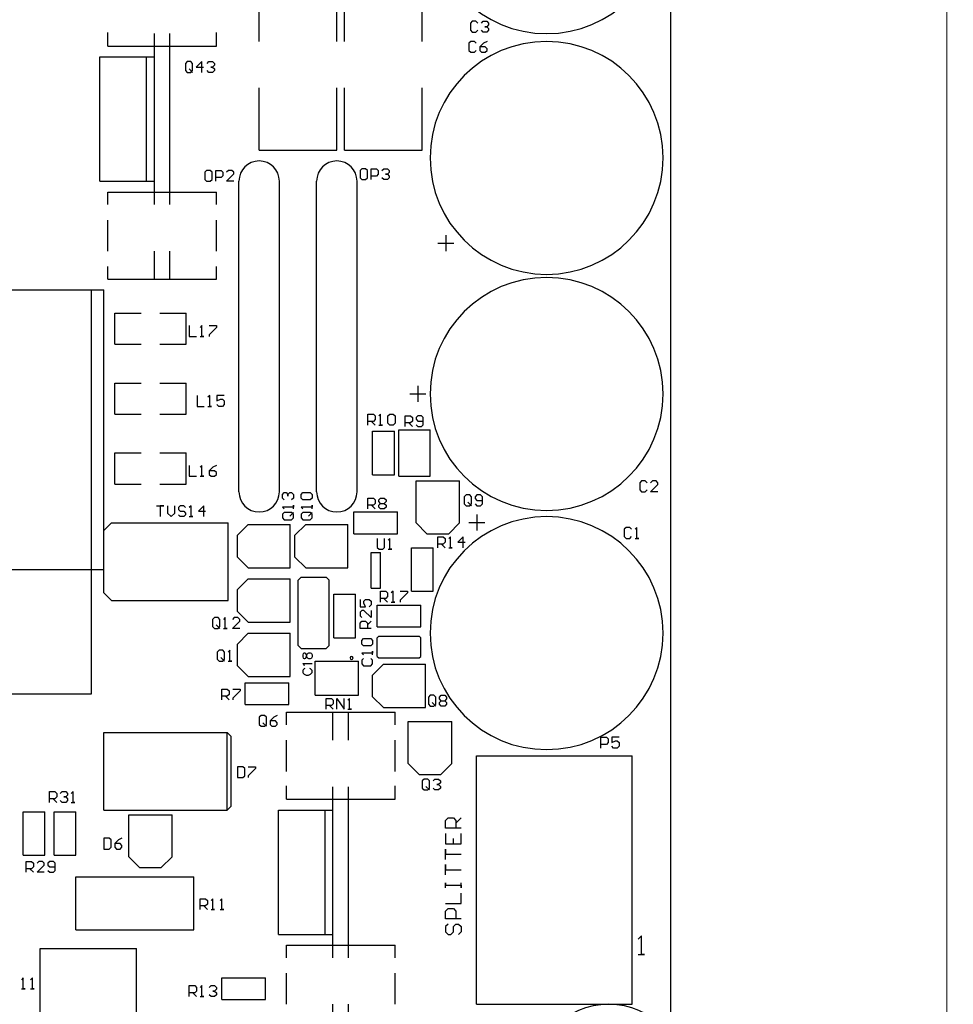
# Model space of a CAD drawing. Extents: x 8.8 to 86.2, y 16.9 to 67.6.
# Drawn here: x 38.5 to 41.6, y 44.6 to 47.8 of the extents above; entities that cross this region are included whole.
import ezdxf

# ---------------------------------------------------------------- set-up
doc = ezdxf.new("R2010")
doc.units = 0
doc.header["$MEASUREMENT"] = 0
doc.layers.add('Dimension (ANSI)', color=7, linetype='Continuous', lineweight=25)
doc.layers.add('GTO', color=2, linetype='Continuous')
doc.styles.add('Note Text (ANSI)', font='tahoma.ttf')
doc.dimstyles.new('Default (ANSI)', dxfattribs={"dimscale": 4, "dimtxt": 0.12, "dimasz": 0.098425, "dimexe": 0.125, "dimexo": 0.0625, "dimgap": 0.031496, "dimtad": 0, "dimtih": 1, "dimtoh": 1, "dimrnd": 1e-08, "dimzin": 4, "dimdsep": 46, "dimtxsty": 'Note Text (ANSI)', "dimcen": 0.09, "dimdle": 0.393701, "dimclrd": 256, "dimclre": 256, "dimclrt": 256, "dimadec": 0, "dimazin": 1, "dimtfac": 1, "dimtofl": 0, "dimtmove": 0, "dimatfit": 3, "dimfxl": 0, "dimtolj": 1, "dimtzin": 4, "dimlwd": -1, "dimlwe": -1, "dimarcsym": 0})

# ---------------------------------------------------------------- blocks, each defined once
blk = doc.blocks.new('*D15')
at = {"layer": 'Defpoints', "color": 0}
for p in [(40.4855, 55.0546), (40.4855, 31.1546), (45.3832, 31.1546)]:
    blk.add_point(p, dxfattribs=at)
at = {"layer": 'Dimension (ANSI)'}
for p, q in [((40.7355, 55.0546), (45.8832, 55.0546)), ((45.3832, 54.6609), (45.3832, 44.0204)), ((45.3832, 31.5483), (45.3832, 42.1889)), ((40.7355, 31.1546), (45.8832, 31.1546))]:
    blk.add_line(p, q, dxfattribs=at)
for points in [[(45.3176, 54.6609), (45.4488, 54.6609), (45.3832, 55.0546)], [(45.3176, 31.5483), (45.4488, 31.5483), (45.3832, 31.1546)]]:
    blk.add_solid(points, dxfattribs=at)
at = {"layer": 'Dimension (ANSI)', "insert": (45.3832, 43.1046), "char_height": 0.48, "attachment_point": 5, "rotation": 90, "style": 'Note Text (ANSI)'}
blk.add_mtext('\\A1;23.90', dxfattribs=at)
blk = doc.blocks.new('A$C440B4192')
at = {"color": 7, "linetype": 'Continuous', "lineweight": 0}
blk.add_lwpolyline([(0, 10.1613), (0, 21.6723), (14.1639, 21.6723), (14.1639, 0), (0, 0), (0, 10.1613)], dxfattribs=at)
at = {"layer": 'GTO', "color": 2}
for p, q in [((13.2573, 11.0771), (13.2573, 19.8849)), ((11.9042, 15.8256), (11.9042, 16.0299)), ((12.1595, 15.8256), (12.1595, 16.0299)), ((12.185, 15.8256), (12.185, 16.0299)), ((12.4403, 15.8256), (12.4403, 16.0299)), ((12.6046, 15.892), (12.5986, 15.8861)), ((12.5986, 15.8861), (12.5986, 15.8622)), ((12.5986, 15.8622), (12.6046, 15.8563)), ((12.6165, 15.892), (12.6046, 15.892)), ((12.6224, 15.8861), (12.6165, 15.892)), ((12.6165, 15.8563), (12.6224, 15.8622)), ((12.6344, 15.8861), (12.6403, 15.892)), ((12.6403, 15.8563), (12.6344, 15.8622)), ((12.6403, 15.892), (12.6522, 15.892)), ((12.6463, 15.8741), (12.6522, 15.8741)), ((12.6522, 15.8741), (12.6463, 15.8741)), ((12.6522, 15.892), (12.6582, 15.8861)), ((12.6582, 15.8801), (12.6522, 15.8741)), ((12.6522, 15.8741), (12.6582, 15.8682)), ((12.6582, 15.8622), (12.6522, 15.8563)), ((12.6582, 15.8861), (12.6582, 15.8801)), ((12.6582, 15.8682), (12.6582, 15.8622)), ((11.4064, 15.8103), (11.4064, 15.855)), ((11.5596, 15.2895), (11.5596, 15.8512)), ((11.6106, 15.2895), (11.6106, 15.8512)), ((11.7638, 15.8103), (11.7638, 15.855)), ((12.6046, 15.8563), (12.6165, 15.8563)), ((12.6522, 15.8563), (12.6403, 15.8563)), ((11.4064, 15.8103), (11.7638, 15.8103)), ((12.5995, 15.8256), (12.5935, 15.8197)), ((12.5935, 15.8197), (12.5935, 15.7959)), ((12.6114, 15.8256), (12.5995, 15.8256)), ((12.6173, 15.8197), (12.6114, 15.8256)), ((12.6412, 15.8197), (12.6292, 15.8078)), ((12.6471, 15.8078), (12.6292, 15.8078)), ((12.6292, 15.8078), (12.6292, 15.7959)), ((12.6531, 15.8256), (12.6412, 15.8197)), ((12.6531, 15.8018), (12.6471, 15.8078)), ((12.6531, 15.7959), (12.6531, 15.8018)), ((11.3808, 15.3661), (11.3808, 15.7746)), ((11.3808, 15.7746), (11.534, 15.7746)), ((11.534, 15.3661), (11.534, 15.7746)), ((11.534, 15.7746), (11.5596, 15.7746)), ((11.5596, 15.3661), (11.5596, 15.7746)), ((12.5935, 15.7959), (12.5995, 15.7899)), ((12.5995, 15.7899), (12.6114, 15.7899)), ((12.6114, 15.7899), (12.6173, 15.7959)), ((12.6292, 15.7959), (12.6352, 15.7899)), ((12.6352, 15.7899), (12.6471, 15.7899)), ((12.6471, 15.7899), (12.6531, 15.7959)), ((11.6676, 15.7593), (11.6617, 15.7533)), ((11.6617, 15.7533), (11.6617, 15.7295)), ((11.6795, 15.7593), (11.6676, 15.7593)), ((11.6736, 15.7354), (11.6855, 15.7235)), ((11.6855, 15.7533), (11.6795, 15.7593)), ((11.6855, 15.7295), (11.6855, 15.7533)), ((11.7153, 15.7593), (11.6974, 15.7414)), ((11.6974, 15.7414), (11.7212, 15.7414)), ((11.7153, 15.7235), (11.7153, 15.7593)), ((11.7331, 15.7533), (11.7391, 15.7593)), ((11.7391, 15.7593), (11.751, 15.7593)), ((11.745, 15.7414), (11.751, 15.7414)), ((11.751, 15.7414), (11.745, 15.7414)), ((11.751, 15.7593), (11.757, 15.7533)), ((11.757, 15.7473), (11.751, 15.7414)), ((11.751, 15.7414), (11.757, 15.7354)), ((11.757, 15.7533), (11.757, 15.7473)), ((11.757, 15.7354), (11.757, 15.7295)), ((11.6617, 15.7295), (11.6676, 15.7235)), ((11.6676, 15.7235), (11.6795, 15.7235)), ((11.6795, 15.7235), (11.6855, 15.7295)), ((11.7391, 15.7235), (11.7331, 15.7295)), ((11.751, 15.7235), (11.7391, 15.7235)), ((11.757, 15.7295), (11.751, 15.7235)), ((11.9042, 15.4682), (11.9042, 15.6725)), ((12.1595, 15.4682), (12.1595, 15.6725)), ((12.185, 15.4682), (12.185, 15.6725)), ((12.4403, 15.4682), (12.4403, 15.6725)), ((11.9042, 15.4682), (12.1595, 15.4682)), ((12.185, 15.4682), (12.4403, 15.4682)), ((12.4659, 15.4427), (12.4659, 15.4427)), ((13.2318, 15.4427), (13.2318, 15.4427)), ((13.2318, 15.4427), (13.2318, 15.4427)), ((11.7315, 15.4018), (11.7255, 15.3959)), ((11.7255, 15.3959), (11.7255, 15.3721)), ((11.7434, 15.4018), (11.7315, 15.4018)), ((11.7493, 15.3959), (11.7434, 15.4018)), ((11.7493, 15.3721), (11.7493, 15.3959)), ((11.7612, 15.4018), (11.7791, 15.4018)), ((11.7612, 15.3661), (11.7612, 15.4018)), ((11.7791, 15.378), (11.7612, 15.378)), ((11.7791, 15.4018), (11.7851, 15.3959)), ((11.7851, 15.384), (11.7791, 15.378)), ((11.7851, 15.3959), (11.7851, 15.384)), ((11.8029, 15.4018), (11.797, 15.3959)), ((11.797, 15.3661), (11.8208, 15.3899)), ((11.8148, 15.4018), (11.8029, 15.4018)), ((11.8208, 15.3959), (11.8148, 15.4018)), ((11.8208, 15.3899), (11.8208, 15.3959)), ((12.2421, 15.4069), (12.2361, 15.401)), ((12.2361, 15.401), (12.2361, 15.3772)), ((12.2361, 15.3772), (12.2421, 15.3712)), ((12.254, 15.4069), (12.2421, 15.4069)), ((12.2599, 15.401), (12.254, 15.4069)), ((12.254, 15.3712), (12.2599, 15.3772)), ((12.2599, 15.3772), (12.2599, 15.401)), ((12.2718, 15.4069), (12.2897, 15.4069)), ((12.2718, 15.3712), (12.2718, 15.4069)), ((12.2897, 15.3831), (12.2718, 15.3831)), ((12.2897, 15.4069), (12.2957, 15.401)), ((12.2957, 15.3891), (12.2897, 15.3831)), ((12.2957, 15.401), (12.2957, 15.3891)), ((12.3076, 15.401), (12.3135, 15.4069)), ((12.3135, 15.3712), (12.3076, 15.3772)), ((12.3135, 15.4069), (12.3254, 15.4069)), ((12.3195, 15.3891), (12.3254, 15.3891)), ((12.3254, 15.3891), (12.3195, 15.3891)), ((12.3254, 15.4069), (12.3314, 15.401)), ((12.3314, 15.395), (12.3254, 15.3891)), ((12.3254, 15.3891), (12.3314, 15.3831)), ((12.3314, 15.3772), (12.3254, 15.3712)), ((12.3314, 15.401), (12.3314, 15.395)), ((12.3314, 15.3831), (12.3314, 15.3772)), ((11.3808, 15.3661), (11.534, 15.3661)), ((11.534, 15.3661), (11.5596, 15.3661)), ((11.7255, 15.3721), (11.7315, 15.3661)), ((11.7315, 15.3661), (11.7434, 15.3661)), ((11.7434, 15.3661), (11.7493, 15.3721)), ((11.8208, 15.3661), (11.797, 15.3661)), ((11.8378, 14.3449), (11.8378, 15.3661)), ((11.9706, 14.3449), (11.9706, 15.3661)), ((11.9706, 15.3661), (11.9706, 15.3661)), ((11.9706, 15.3661), (11.9706, 15.3661)), ((12.0931, 14.3449), (12.0931, 15.3661)), ((12.2259, 14.3449), (12.2259, 15.3661)), ((12.2259, 15.3661), (12.2259, 15.3661)), ((12.2259, 15.3661), (12.2259, 15.3661)), ((12.2421, 15.3712), (12.254, 15.3712)), ((12.3254, 15.3712), (12.3135, 15.3712)), ((11.4064, 15.2895), (11.4064, 15.3304)), ((11.4064, 15.3304), (11.7638, 15.3304)), ((11.7638, 15.2895), (11.7638, 15.3304)), ((11.4064, 15.1363), (11.4064, 15.2385)), ((11.7638, 15.1363), (11.7638, 15.2385)), ((12.5177, 15.1888), (12.5177, 15.1363)), ((12.4914, 15.1626), (12.5439, 15.1626)), ((11.5596, 15.0444), (11.5596, 15.1363)), ((11.6106, 15.0444), (11.6106, 15.1363)), ((11.4064, 15.0444), (11.4064, 15.0853)), ((11.7638, 15.0444), (11.7638, 15.0853)), ((11.4064, 15.0444), (11.7638, 15.0444)), ((10.4235, 15.0087), (11.3936, 15.0087)), ((10.5767, 15.0087), (11.3528, 15.0087)), ((11.3528, 13.6811), (11.3528, 15.0087)), ((11.3936, 14.0896), (11.3936, 15.0087)), ((11.4294, 14.9321), (11.5162, 14.9321)), ((11.4294, 14.83), (11.4294, 14.9321)), ((11.5774, 14.9321), (11.6642, 14.9321)), ((11.6642, 14.83), (11.6642, 14.9321)), ((11.6744, 14.8912), (11.6744, 14.8555)), ((11.7161, 14.8912), (11.7102, 14.8853)), ((11.7161, 14.8555), (11.7161, 14.8912)), ((11.74, 14.8912), (11.7638, 14.8912)), ((11.7638, 14.8912), (11.7638, 14.8853)), ((11.7638, 14.8853), (11.74, 14.8615)), ((11.74, 14.8615), (11.74, 14.8555)), ((11.4294, 14.83), (11.5162, 14.83)), ((11.5774, 14.83), (11.6642, 14.83)), ((11.6744, 14.8555), (11.6983, 14.8555)), ((11.7102, 14.8555), (11.7221, 14.8555)), ((11.7221, 14.8555), (11.7161, 14.8555)), ((11.4294, 14.7023), (11.5162, 14.7023)), ((11.4294, 14.6002), (11.4294, 14.7023)), ((11.5774, 14.7023), (11.6642, 14.7023)), ((11.6642, 14.6002), (11.6642, 14.7023)), ((12.3995, 14.6673), (12.452, 14.6673)), ((12.4257, 14.6936), (12.4257, 14.6411)), ((12.4659, 14.6666), (12.4659, 14.6666)), ((13.2318, 14.6666), (13.2318, 14.6666)), ((13.2318, 14.6666), (13.2318, 14.6666)), ((11.7, 14.6615), (11.7, 14.6257)), ((11.7417, 14.6615), (11.7357, 14.6555)), ((11.7417, 14.6257), (11.7417, 14.6615)), ((11.7655, 14.6615), (11.7655, 14.6436)), ((11.7893, 14.6615), (11.7655, 14.6615)), ((11.7655, 14.6436), (11.7774, 14.6496)), ((11.7774, 14.6496), (11.7833, 14.6496)), ((11.7833, 14.6496), (11.7893, 14.6436)), ((11.7893, 14.6436), (11.7893, 14.6317)), ((11.4294, 14.6002), (11.5162, 14.6002)), ((11.5774, 14.6002), (11.6642, 14.6002)), ((11.7, 14.6257), (11.7238, 14.6257)), ((11.7357, 14.6257), (11.7476, 14.6257)), ((11.7476, 14.6257), (11.7417, 14.6257)), ((11.7714, 14.6257), (11.7655, 14.6317)), ((11.7833, 14.6257), (11.7714, 14.6257)), ((11.7893, 14.6317), (11.7833, 14.6257)), ((12.2616, 14.6002), (12.2795, 14.6002)), ((12.2616, 14.5645), (12.2616, 14.6002)), ((12.2795, 14.6002), (12.2855, 14.5942)), ((12.3033, 14.6002), (12.2974, 14.5942)), ((12.3033, 14.5645), (12.3033, 14.6002)), ((12.3271, 14.5942), (12.3331, 14.6002)), ((12.3331, 14.6002), (12.345, 14.6002)), ((12.345, 14.6002), (12.351, 14.5942)), ((12.2795, 14.5764), (12.2616, 14.5764)), ((12.2735, 14.5764), (12.2855, 14.5645)), ((12.2855, 14.5823), (12.2795, 14.5764)), ((12.2855, 14.5942), (12.2855, 14.5823)), ((12.3271, 14.5704), (12.3271, 14.5942)), ((12.3331, 14.5645), (12.3271, 14.5704)), ((12.351, 14.5704), (12.345, 14.5645)), ((12.351, 14.5942), (12.351, 14.5704)), ((12.3842, 14.5951), (12.402, 14.5951)), ((12.3842, 14.5594), (12.3842, 14.5951)), ((12.402, 14.5713), (12.3842, 14.5713)), ((12.3961, 14.5713), (12.408, 14.5594)), ((12.402, 14.5951), (12.408, 14.5891)), ((12.408, 14.5772), (12.402, 14.5713)), ((12.408, 14.5891), (12.408, 14.5772)), ((12.4259, 14.5951), (12.4199, 14.5891)), ((12.4199, 14.5891), (12.4199, 14.5832)), ((12.4199, 14.5832), (12.4259, 14.5772)), ((12.4378, 14.5951), (12.4259, 14.5951)), ((12.4259, 14.5772), (12.4437, 14.5772)), ((12.4437, 14.5891), (12.4378, 14.5951)), ((12.4437, 14.5653), (12.4437, 14.5891)), ((12.2769, 14.544), (12.3484, 14.544)), ((12.2769, 14.4011), (12.2769, 14.544)), ((12.2974, 14.5645), (12.3093, 14.5645)), ((12.3093, 14.5645), (12.3033, 14.5645)), ((12.345, 14.5645), (12.3331, 14.5645)), ((12.3484, 14.4011), (12.3484, 14.544)), ((12.3637, 14.5491), (12.4659, 14.5491)), ((12.3637, 14.396), (12.3637, 14.5491)), ((12.4199, 14.5653), (12.4259, 14.5594)), ((12.4259, 14.5594), (12.4378, 14.5594)), ((12.4378, 14.5594), (12.4437, 14.5653)), ((12.4659, 14.396), (12.4659, 14.5491)), ((11.4294, 14.4726), (11.5162, 14.4726)), ((11.4294, 14.3704), (11.4294, 14.4726)), ((11.5774, 14.4726), (11.6642, 14.4726)), ((11.6642, 14.3704), (11.6642, 14.4726)), ((11.6744, 14.4317), (11.6744, 14.396)), ((11.7161, 14.4317), (11.7102, 14.4257)), ((11.7161, 14.396), (11.7161, 14.4317)), ((11.7519, 14.4257), (11.74, 14.4138)), ((11.7578, 14.4138), (11.74, 14.4138)), ((11.74, 14.4138), (11.74, 14.4019)), ((11.7638, 14.4317), (11.7519, 14.4257)), ((11.7638, 14.4079), (11.7578, 14.4138)), ((11.7638, 14.4019), (11.7638, 14.4079)), ((11.6744, 14.396), (11.6983, 14.396)), ((11.7102, 14.396), (11.7221, 14.396)), ((11.7221, 14.396), (11.7161, 14.396)), ((11.74, 14.4019), (11.7459, 14.396)), ((11.7459, 14.396), (11.7578, 14.396)), ((11.7578, 14.396), (11.7638, 14.4019)), ((12.2769, 14.4011), (12.3484, 14.4011)), ((12.3637, 14.396), (12.4659, 14.396)), ((12.4199, 14.3806), (12.5629, 14.3806)), ((12.4199, 14.2428), (12.4199, 14.3806)), ((12.5629, 14.2428), (12.5629, 14.3806)), ((13.1611, 14.3806), (13.1552, 14.3747)), ((13.1552, 14.3747), (13.1552, 14.3509)), ((13.173, 14.3806), (13.1611, 14.3806)), ((13.179, 14.3747), (13.173, 14.3806)), ((13.1969, 14.3806), (13.1909, 14.3747)), ((13.2088, 14.3806), (13.1969, 14.3806)), ((13.2147, 14.3747), (13.2088, 14.3806)), ((13.2147, 14.3687), (13.2147, 14.3747)), ((11.4294, 14.3704), (11.5162, 14.3704)), ((11.5774, 14.3704), (11.6642, 14.3704)), ((11.8378, 14.3449), (11.8378, 14.3449)), ((11.8378, 14.3449), (11.8378, 14.3449)), ((11.9808, 14.3364), (11.9868, 14.3423)), ((11.9868, 14.3423), (11.9927, 14.3423)), ((11.9927, 14.3423), (11.9987, 14.3364)), ((11.9987, 14.3364), (12.0046, 14.3423)), ((12.0046, 14.3423), (12.0106, 14.3423)), ((12.0106, 14.3423), (12.0165, 14.3364)), ((12.0421, 14.3364), (12.048, 14.3423)), ((12.048, 14.3423), (12.0719, 14.3423)), ((12.0719, 14.3423), (12.0778, 14.3364)), ((12.0931, 14.3449), (12.0931, 14.3449)), ((12.0931, 14.3449), (12.0931, 14.3449)), ((13.1552, 14.3509), (13.1611, 14.3449)), ((13.1611, 14.3449), (13.173, 14.3449)), ((13.173, 14.3449), (13.179, 14.3509)), ((13.1909, 14.3449), (13.2147, 14.3687)), ((13.2147, 14.3449), (13.1909, 14.3449)), ((11.9808, 14.3245), (11.9808, 14.3364)), ((11.9868, 14.3185), (11.9808, 14.3245)), ((11.9987, 14.3304), (11.9987, 14.3364)), ((11.9987, 14.3364), (11.9987, 14.3304)), ((12.0165, 14.3245), (12.0106, 14.3185)), ((12.0165, 14.3364), (12.0165, 14.3245)), ((12.0421, 14.3245), (12.0421, 14.3364)), ((12.048, 14.3185), (12.0421, 14.3245)), ((12.0719, 14.3185), (12.048, 14.3185)), ((12.0778, 14.3245), (12.0719, 14.3185)), ((12.0778, 14.3364), (12.0778, 14.3245)), ((12.2616, 14.3245), (12.2795, 14.3245)), ((12.2616, 14.2887), (12.2616, 14.3245)), ((12.2795, 14.3245), (12.2855, 14.3185)), ((12.2855, 14.3185), (12.2855, 14.3066)), ((12.2974, 14.3185), (12.3033, 14.3245)), ((12.2974, 14.3126), (12.2974, 14.3185)), ((12.3033, 14.3066), (12.2974, 14.3126)), ((12.3033, 14.3245), (12.3152, 14.3245)), ((12.3152, 14.3245), (12.3212, 14.3185)), ((12.3212, 14.3126), (12.3152, 14.3066)), ((12.3212, 14.3185), (12.3212, 14.3126)), ((12.5842, 14.3347), (12.5782, 14.3287)), ((12.5782, 14.3287), (12.5782, 14.3049)), ((12.5961, 14.3347), (12.5842, 14.3347)), ((12.5901, 14.3109), (12.602, 14.299)), ((12.602, 14.3287), (12.5961, 14.3347)), ((12.602, 14.3049), (12.602, 14.3287)), ((12.6199, 14.3347), (12.6139, 14.3287)), ((12.6139, 14.3287), (12.6139, 14.3228)), ((12.6139, 14.3228), (12.6199, 14.3168)), ((12.6318, 14.3347), (12.6199, 14.3347)), ((12.6199, 14.3168), (12.6378, 14.3168)), ((12.6378, 14.3287), (12.6318, 14.3347)), ((12.6378, 14.3049), (12.6378, 14.3287)), ((11.5672, 14.2989), (11.591, 14.2989)), ((11.5791, 14.2989), (11.5791, 14.2632)), ((11.591, 14.2989), (11.5791, 14.2989)), ((11.6029, 14.2989), (11.6029, 14.2751)), ((11.6268, 14.2751), (11.6268, 14.2989)), ((11.6446, 14.2989), (11.6387, 14.293)), ((11.6387, 14.293), (11.6387, 14.287)), ((11.6387, 14.287), (11.6446, 14.2811)), ((11.6565, 14.2989), (11.6446, 14.2989)), ((11.6446, 14.2811), (11.6565, 14.2811)), ((11.6625, 14.293), (11.6565, 14.2989)), ((11.6565, 14.2811), (11.6625, 14.2751)), ((11.6804, 14.2989), (11.6744, 14.293)), ((11.6804, 14.2632), (11.6804, 14.2989)), ((11.722, 14.2989), (11.7042, 14.2811)), ((11.7042, 14.2811), (11.728, 14.2811)), ((11.722, 14.2632), (11.722, 14.2989)), ((11.9808, 14.2947), (11.9868, 14.2887)), ((12.0165, 14.2947), (11.9808, 14.2947)), ((11.9868, 14.2768), (11.9808, 14.2709)), ((12.0106, 14.2768), (11.9868, 14.2768)), ((12.0046, 14.2649), (12.0165, 14.2768)), ((12.0165, 14.2709), (12.0106, 14.2768)), ((12.0165, 14.3006), (12.0165, 14.2947)), ((12.0165, 14.2887), (12.0165, 14.3006)), ((12.0421, 14.2947), (12.048, 14.2887)), ((12.0778, 14.2947), (12.0421, 14.2947)), ((12.048, 14.2768), (12.0421, 14.2709)), ((12.0719, 14.2768), (12.048, 14.2768)), ((12.0659, 14.2649), (12.0778, 14.2768)), ((12.0778, 14.2709), (12.0719, 14.2768)), ((12.0778, 14.3006), (12.0778, 14.2947)), ((12.0778, 14.2887), (12.0778, 14.3006)), ((12.2157, 14.207), (12.2157, 14.2785)), ((12.2157, 14.2785), (12.3586, 14.2785)), ((12.2795, 14.3006), (12.2616, 14.3006)), ((12.2735, 14.3006), (12.2855, 14.2887)), ((12.2855, 14.3066), (12.2795, 14.3006)), ((12.2974, 14.3006), (12.3033, 14.3066)), ((12.2974, 14.2947), (12.2974, 14.3006)), ((12.3033, 14.2887), (12.2974, 14.2947)), ((12.3033, 14.3066), (12.3152, 14.3066)), ((12.3152, 14.2887), (12.3033, 14.2887)), ((12.3152, 14.3066), (12.3212, 14.3006)), ((12.3212, 14.2947), (12.3152, 14.2887)), ((12.3212, 14.3006), (12.3212, 14.2947)), ((12.3586, 14.207), (12.3586, 14.2785)), ((12.5782, 14.3049), (12.5842, 14.299)), ((12.5842, 14.299), (12.5961, 14.299)), ((12.5961, 14.299), (12.602, 14.3049)), ((12.6139, 14.3049), (12.6199, 14.299)), ((12.6199, 14.299), (12.6318, 14.299)), ((12.6318, 14.299), (12.6378, 14.3049)), ((11.6029, 14.2751), (11.6149, 14.2632)), ((11.6149, 14.2632), (11.6268, 14.2751)), ((11.6446, 14.2632), (11.6387, 14.2692)), ((11.6565, 14.2632), (11.6446, 14.2632)), ((11.6625, 14.2692), (11.6565, 14.2632)), ((11.6625, 14.2751), (11.6625, 14.2692)), ((11.6744, 14.2632), (11.6863, 14.2632)), ((11.6863, 14.2632), (11.6804, 14.2632)), ((11.9808, 14.2709), (11.9808, 14.259)), ((11.9808, 14.259), (11.9868, 14.253)), ((11.9868, 14.253), (12.0106, 14.253)), ((12.0106, 14.253), (12.0165, 14.259)), ((12.0165, 14.259), (12.0165, 14.2709)), ((12.0421, 14.2709), (12.0421, 14.259)), ((12.0421, 14.259), (12.048, 14.253)), ((12.048, 14.253), (12.0719, 14.253)), ((12.0719, 14.253), (12.0778, 14.259)), ((12.0778, 14.259), (12.0778, 14.2709)), ((12.6198, 14.2698), (12.6198, 14.2173)), ((11.3936, 14.2173), (11.4191, 14.2428)), ((11.3936, 14.013), (11.3936, 14.2173)), ((11.4191, 14.2428), (11.8021, 14.2428)), ((11.8021, 13.9875), (11.8021, 14.2428)), ((11.8327, 14.2019), (11.8685, 14.2377)), ((11.8685, 14.2377), (12.0063, 14.2377)), ((12.0063, 14.0947), (12.0063, 14.2377)), ((12.0216, 14.2019), (12.0574, 14.2377)), ((12.0574, 14.2377), (12.1953, 14.2377)), ((12.1953, 14.0947), (12.1953, 14.2377)), ((12.4199, 14.2428), (12.4557, 14.207)), ((12.5271, 14.207), (12.5629, 14.2428)), ((12.5935, 14.2435), (12.646, 14.2435)), ((13.1101, 14.2275), (13.1041, 14.2215)), ((13.1041, 14.2215), (13.1041, 14.1977)), ((13.122, 14.2275), (13.1101, 14.2275)), ((13.1279, 14.2215), (13.122, 14.2275)), ((13.1458, 14.2275), (13.1398, 14.2215)), ((13.1458, 14.1917), (13.1458, 14.2275)), ((11.8327, 14.1305), (11.8327, 14.2019)), ((12.0216, 14.1305), (12.0216, 14.2019)), ((12.2157, 14.207), (12.3586, 14.207)), ((12.2923, 14.1917), (12.2923, 14.1619)), ((12.3161, 14.1619), (12.3161, 14.1917)), ((12.334, 14.1917), (12.328, 14.1858)), ((12.334, 14.156), (12.334, 14.1917)), ((12.4557, 14.207), (12.5271, 14.207)), ((12.4914, 14.1968), (12.5093, 14.1968)), ((12.4914, 14.1611), (12.4914, 14.1968)), ((12.5093, 14.1968), (12.5152, 14.1909)), ((12.5152, 14.1789), (12.5093, 14.173)), ((12.5152, 14.1909), (12.5152, 14.1789)), ((12.5331, 14.1968), (12.5271, 14.1909)), ((12.5331, 14.1611), (12.5331, 14.1968)), ((12.5748, 14.1968), (12.5569, 14.1789)), ((12.5569, 14.1789), (12.5807, 14.1789)), ((12.5748, 14.1611), (12.5748, 14.1968)), ((13.1041, 14.1977), (13.1101, 14.1917)), ((13.1101, 14.1917), (13.122, 14.1917)), ((13.122, 14.1917), (13.1279, 14.1977)), ((13.1398, 14.1917), (13.1518, 14.1917)), ((13.1518, 14.1917), (13.1458, 14.1917)), ((12.2923, 14.1619), (12.2982, 14.156)), ((12.2982, 14.156), (12.3101, 14.156)), ((12.3101, 14.156), (12.3161, 14.1619)), ((12.328, 14.156), (12.3399, 14.156)), ((12.3399, 14.156), (12.334, 14.156)), ((12.4046, 14.0181), (12.4046, 14.1611)), ((12.4046, 14.1611), (12.4761, 14.1611)), ((12.4761, 14.0181), (12.4761, 14.1611)), ((12.5093, 14.173), (12.4914, 14.173)), ((12.5033, 14.173), (12.5152, 14.1611)), ((12.5271, 14.1611), (12.539, 14.1611)), ((12.539, 14.1611), (12.5331, 14.1611)), ((11.8327, 14.1305), (11.8685, 14.0947)), ((12.0216, 14.1305), (12.0574, 14.0947)), ((12.2718, 14.1454), (12.3025, 14.1454)), ((12.2718, 14.0279), (12.2718, 14.1454)), ((12.3025, 14.0279), (12.3025, 14.1454)), ((10.4235, 14.0896), (11.3936, 14.0896)), ((11.8685, 14.0947), (12.0063, 14.0947)), ((12.0574, 14.0947), (12.1953, 14.0947)), ((11.8327, 14.0232), (11.8685, 14.059)), ((11.8685, 14.059), (12.0063, 14.059)), ((12.0063, 13.916), (12.0063, 14.059)), ((12.0319, 14.0539), (12.0421, 14.0641)), ((12.0319, 13.8394), (12.0319, 14.0539)), ((12.0421, 14.0641), (12.1238, 14.0641)), ((12.1238, 14.0641), (12.134, 14.0539)), ((12.134, 13.8394), (12.134, 14.0539)), ((11.8327, 13.9517), (11.8327, 14.0232)), ((12.2718, 14.0279), (12.3025, 14.0279)), ((12.3025, 14.0181), (12.3203, 14.0181)), ((12.3025, 13.9824), (12.3025, 14.0181)), ((12.3203, 14.0181), (12.3263, 14.0122)), ((12.3442, 14.0181), (12.3382, 14.0122)), ((12.3442, 13.9824), (12.3442, 14.0181)), ((12.368, 14.0181), (12.3918, 14.0181)), ((12.3918, 14.0181), (12.3918, 14.0122)), ((12.4046, 14.0181), (12.4761, 14.0181)), ((11.3936, 14.013), (11.4191, 13.9875)), ((11.4191, 13.9875), (11.8021, 13.9875)), ((12.1493, 14.0079), (12.2208, 14.0079)), ((12.1493, 13.8649), (12.1493, 14.0079)), ((12.2208, 13.8649), (12.2208, 14.0079)), ((12.2361, 13.9909), (12.2361, 13.967)), ((12.248, 13.9849), (12.254, 13.9909)), ((12.248, 13.9789), (12.248, 13.9849)), ((12.254, 13.9909), (12.2659, 13.9909)), ((12.2659, 13.9909), (12.2718, 13.9849)), ((12.2718, 13.9849), (12.2718, 13.973)), ((12.3203, 13.9943), (12.3025, 13.9943)), ((12.3144, 13.9943), (12.3263, 13.9824)), ((12.3263, 14.0002), (12.3203, 13.9943)), ((12.3263, 14.0122), (12.3263, 14.0002)), ((12.3918, 14.0122), (12.368, 13.9883)), ((12.368, 13.9883), (12.368, 13.9824)), ((12.2361, 13.967), (12.254, 13.967)), ((12.2421, 13.9551), (12.2361, 13.9492)), ((12.248, 13.9551), (12.2421, 13.9551)), ((12.254, 13.967), (12.248, 13.9789)), ((12.2718, 13.9313), (12.248, 13.9551)), ((12.2718, 13.973), (12.2659, 13.967)), ((12.2718, 13.9551), (12.2718, 13.9313)), ((12.2923, 13.9007), (12.2923, 13.9722)), ((12.2923, 13.9722), (12.4352, 13.9722)), ((12.3382, 13.9824), (12.3501, 13.9824)), ((12.3501, 13.9824), (12.3442, 13.9824)), ((12.4352, 13.9007), (12.4352, 13.9722)), ((11.757, 13.9313), (11.751, 13.9254)), ((11.751, 13.9254), (11.751, 13.9015)), ((11.7689, 13.9313), (11.757, 13.9313)), ((11.7749, 13.9254), (11.7689, 13.9313)), ((11.7749, 13.9015), (11.7749, 13.9254)), ((11.7927, 13.9313), (11.7868, 13.9254)), ((11.7927, 13.8956), (11.7927, 13.9313)), ((11.8225, 13.9313), (11.8165, 13.9254)), ((11.8344, 13.9313), (11.8225, 13.9313)), ((11.8327, 13.9517), (11.8685, 13.916)), ((11.8404, 13.9254), (11.8344, 13.9313)), ((11.8404, 13.9194), (11.8404, 13.9254)), ((12.2361, 13.9492), (12.2361, 13.9373)), ((12.2361, 13.9373), (12.2421, 13.9313)), ((11.751, 13.9015), (11.757, 13.8956)), ((11.757, 13.8956), (11.7689, 13.8956)), ((11.7629, 13.9075), (11.7749, 13.8956)), ((11.7689, 13.8956), (11.7749, 13.9015)), ((11.7868, 13.8956), (11.7987, 13.8956)), ((11.7987, 13.8956), (11.7927, 13.8956)), ((11.8165, 13.8956), (11.8404, 13.9194)), ((11.8404, 13.8956), (11.8165, 13.8956)), ((11.8685, 13.916), (12.0063, 13.916)), ((12.2361, 13.9134), (12.2421, 13.9194)), ((12.2361, 13.8956), (12.2361, 13.9134)), ((12.2718, 13.8956), (12.2361, 13.8956)), ((12.2421, 13.9194), (12.254, 13.9194)), ((12.254, 13.9194), (12.2599, 13.9134)), ((12.2599, 13.9075), (12.2718, 13.9194)), ((12.2599, 13.9134), (12.2599, 13.8956)), ((12.2923, 13.9007), (12.4352, 13.9007)), ((11.8327, 13.8445), (11.8685, 13.8803)), ((11.8685, 13.8803), (12.0063, 13.8803)), ((12.0063, 13.7373), (12.0063, 13.8803)), ((12.1493, 13.8649), (12.2208, 13.8649)), ((12.2412, 13.8564), (12.2472, 13.8624)), ((12.2412, 13.8445), (12.2412, 13.8564)), ((12.2472, 13.8624), (12.271, 13.8624)), ((12.271, 13.8624), (12.2769, 13.8564)), ((12.2769, 13.8564), (12.2769, 13.8445)), ((12.2923, 13.8649), (12.2974, 13.87)), ((12.2923, 13.8037), (12.2923, 13.8649)), ((12.2974, 13.87), (12.4301, 13.87)), ((12.4301, 13.87), (12.4352, 13.8649)), ((12.4352, 13.8037), (12.4352, 13.8649)), ((12.4659, 13.8803), (12.4659, 13.8803)), ((13.2318, 13.8803), (13.2318, 13.8803)), ((13.2318, 13.8803), (13.2318, 13.8803)), ((11.7723, 13.8241), (11.7663, 13.8181)), ((11.7842, 13.8241), (11.7723, 13.8241)), ((11.7902, 13.8181), (11.7842, 13.8241)), ((11.808, 13.8241), (11.8021, 13.8181)), ((11.808, 13.7884), (11.808, 13.8241)), ((11.8327, 13.773), (11.8327, 13.8445)), ((12.0319, 13.8394), (12.0421, 13.8292)), ((12.0421, 13.8292), (12.1238, 13.8292)), ((12.1238, 13.8292), (12.134, 13.8394)), ((12.2472, 13.8385), (12.2412, 13.8445)), ((12.271, 13.8385), (12.2472, 13.8385)), ((12.2769, 13.8445), (12.271, 13.8385)), ((11.7663, 13.8181), (11.7663, 13.7943)), ((11.7663, 13.7943), (11.7723, 13.7884)), ((11.7783, 13.8003), (11.7902, 13.7884)), ((11.7842, 13.7884), (11.7902, 13.7943)), ((11.7902, 13.7943), (11.7902, 13.8181)), ((12.0486, 13.8129), (12.0472, 13.8085)), ((12.0472, 13.8085), (12.0472, 13.8026)), ((12.0472, 13.8026), (12.0486, 13.7983)), ((12.0516, 13.8143), (12.0486, 13.8129)), ((12.0486, 13.7983), (12.0516, 13.7968)), ((12.0545, 13.8143), (12.0516, 13.8143)), ((12.0516, 13.7968), (12.0545, 13.7968)), ((12.0574, 13.8129), (12.0545, 13.8143)), ((12.0545, 13.7968), (12.0574, 13.7983)), ((12.0589, 13.8099), (12.0574, 13.8129)), ((12.0574, 13.7983), (12.0589, 13.8012)), ((12.0603, 13.8041), (12.0589, 13.8099)), ((12.0589, 13.8012), (12.0603, 13.807)), ((12.0603, 13.807), (12.0618, 13.8114)), ((12.0618, 13.7997), (12.0603, 13.8041)), ((12.0618, 13.8114), (12.0647, 13.8143)), ((12.0647, 13.7968), (12.0618, 13.7997)), ((12.0647, 13.8143), (12.0676, 13.8158)), ((12.0676, 13.7953), (12.0647, 13.7968)), ((12.0676, 13.8158), (12.072, 13.8158)), ((12.072, 13.7953), (12.0676, 13.7953)), ((12.072, 13.8158), (12.0749, 13.8143)), ((12.0749, 13.7968), (12.072, 13.7953)), ((12.0749, 13.8143), (12.0764, 13.8129)), ((12.0764, 13.7983), (12.0749, 13.7968)), ((12.0764, 13.8129), (12.0778, 13.8085)), ((12.0778, 13.8026), (12.0764, 13.7983)), ((12.0778, 13.8085), (12.0778, 13.8026)), ((12.2026, 13.7986), (12.2026, 13.7986)), ((12.2129, 13.7986), (12.2129, 13.7986)), ((12.2129, 13.7986), (12.2129, 13.7986)), ((12.2412, 13.8147), (12.2472, 13.8088)), ((12.2769, 13.8147), (12.2412, 13.8147)), ((12.2472, 13.7969), (12.2412, 13.7909)), ((12.2412, 13.7909), (12.2412, 13.779)), ((12.2769, 13.7909), (12.271, 13.7969)), ((12.2769, 13.8207), (12.2769, 13.8147)), ((12.2769, 13.8088), (12.2769, 13.8207)), ((12.2769, 13.779), (12.2769, 13.7909)), ((12.2923, 13.8037), (12.2974, 13.7986)), ((12.2974, 13.7986), (12.4301, 13.7986)), ((12.4301, 13.7986), (12.4352, 13.8037)), ((11.7723, 13.7884), (11.7842, 13.7884)), ((11.8021, 13.7884), (11.814, 13.7884)), ((11.814, 13.7884), (11.808, 13.7884)), ((11.8327, 13.773), (11.8685, 13.7373)), ((12.0472, 13.7802), (12.0778, 13.7802)), ((12.0516, 13.7758), (12.0472, 13.7802)), ((12.0486, 13.7599), (12.0472, 13.757)), ((12.0516, 13.7628), (12.0486, 13.7599)), ((12.053, 13.7729), (12.0516, 13.7758)), ((12.0545, 13.7643), (12.0516, 13.7628)), ((12.0734, 13.7628), (12.0705, 13.7643)), ((12.0764, 13.7599), (12.0734, 13.7628)), ((12.0778, 13.757), (12.0764, 13.7599)), ((12.088, 13.676), (12.088, 13.7884)), ((12.088, 13.7884), (12.231, 13.7884)), ((12.231, 13.676), (12.231, 13.7884)), ((12.2412, 13.779), (12.2472, 13.773)), ((12.2472, 13.773), (12.271, 13.773)), ((12.271, 13.773), (12.2769, 13.779)), ((12.2769, 13.7424), (12.3127, 13.7781)), ((12.3127, 13.7781), (12.4506, 13.7781)), ((12.4506, 13.6352), (12.4506, 13.7781)), ((11.8685, 13.7373), (12.0063, 13.7373)), ((12.0472, 13.757), (12.0472, 13.7512)), ((12.0472, 13.7512), (12.0486, 13.7482)), ((12.0486, 13.7482), (12.0516, 13.7453)), ((12.0516, 13.7453), (12.0545, 13.7439)), ((12.0545, 13.7439), (12.0589, 13.7424)), ((12.0589, 13.7424), (12.0661, 13.7424)), ((12.0661, 13.7424), (12.0705, 13.7439)), ((12.0705, 13.7439), (12.0734, 13.7453)), ((12.0734, 13.7453), (12.0764, 13.7482)), ((12.0764, 13.7482), (12.0778, 13.7512)), ((12.0778, 13.7512), (12.0778, 13.757)), ((12.2769, 13.6709), (12.2769, 13.7424)), ((11.7817, 13.6964), (11.7995, 13.6964)), ((11.7817, 13.6607), (11.7817, 13.6964)), ((11.7995, 13.6964), (11.8055, 13.6905)), ((11.8174, 13.6964), (11.8412, 13.6964)), ((11.8412, 13.6964), (11.8412, 13.6905)), ((11.8583, 13.7169), (12.0012, 13.7169)), ((11.8583, 13.6454), (11.8583, 13.7169)), ((12.0012, 13.6454), (12.0012, 13.7169)), ((10.5767, 13.6811), (11.3528, 13.6811)), ((11.7995, 13.6726), (11.7817, 13.6726)), ((11.7936, 13.6726), (11.8055, 13.6607)), ((11.8055, 13.6786), (11.7995, 13.6726)), ((11.8055, 13.6905), (11.8055, 13.6786)), ((11.8412, 13.6905), (11.8174, 13.6667)), ((11.8174, 13.6667), (11.8174, 13.6607)), ((12.088, 13.676), (12.231, 13.676)), ((12.1238, 13.6658), (12.1416, 13.6658)), ((12.1238, 13.6301), (12.1238, 13.6658)), ((12.1416, 13.6658), (12.1476, 13.6598)), ((12.1595, 13.6658), (12.1833, 13.6301)), ((12.1595, 13.6301), (12.1595, 13.6658)), ((12.1833, 13.6301), (12.1833, 13.6658)), ((12.2012, 13.6658), (12.1952, 13.6598)), ((12.2012, 13.6301), (12.2012, 13.6658)), ((12.2769, 13.6709), (12.3127, 13.6352)), ((12.4667, 13.676), (12.4608, 13.6701)), ((12.4608, 13.6701), (12.4608, 13.6462)), ((12.4786, 13.676), (12.4667, 13.676)), ((12.4846, 13.6701), (12.4786, 13.676)), ((12.4846, 13.6462), (12.4846, 13.6701)), ((12.4965, 13.6701), (12.5024, 13.676)), ((12.4965, 13.6641), (12.4965, 13.6701)), ((12.5024, 13.6581), (12.4965, 13.6641)), ((12.5024, 13.676), (12.5144, 13.676)), ((12.5144, 13.676), (12.5203, 13.6701)), ((12.5203, 13.6641), (12.5144, 13.6581)), ((12.5203, 13.6701), (12.5203, 13.6641)), ((11.8583, 13.6454), (12.0012, 13.6454)), ((12.1416, 13.642), (12.1238, 13.642)), ((12.1357, 13.642), (12.1476, 13.6301)), ((12.1476, 13.6479), (12.1416, 13.642)), ((12.1476, 13.6598), (12.1476, 13.6479)), ((12.1952, 13.6301), (12.2071, 13.6301)), ((12.2071, 13.6301), (12.2012, 13.6301)), ((12.3127, 13.6352), (12.4506, 13.6352)), ((12.4608, 13.6462), (12.4667, 13.6403)), ((12.4667, 13.6403), (12.4786, 13.6403)), ((12.4727, 13.6522), (12.4846, 13.6403)), ((12.4786, 13.6403), (12.4846, 13.6462)), ((12.4965, 13.6522), (12.5024, 13.6581)), ((12.4965, 13.6462), (12.4965, 13.6522)), ((12.5024, 13.6403), (12.4965, 13.6462)), ((12.5024, 13.6581), (12.5144, 13.6581)), ((12.5144, 13.6403), (12.5024, 13.6403)), ((12.5144, 13.6581), (12.5203, 13.6522)), ((12.5203, 13.6462), (12.5144, 13.6403)), ((12.5203, 13.6522), (12.5203, 13.6462)), ((11.9102, 13.6096), (11.9042, 13.6037)), ((11.9042, 13.6037), (11.9042, 13.5799)), ((11.9221, 13.6096), (11.9102, 13.6096)), ((11.928, 13.6037), (11.9221, 13.6096)), ((11.928, 13.5799), (11.928, 13.6037)), ((11.9518, 13.6037), (11.9399, 13.5918)), ((11.9638, 13.6096), (11.9518, 13.6037)), ((11.9936, 13.6199), (12.351, 13.6199)), ((11.9936, 13.579), (11.9936, 13.6199)), ((12.1467, 13.5279), (12.1467, 13.6199)), ((12.1978, 13.5279), (12.1978, 13.6199)), ((12.351, 13.579), (12.351, 13.6199)), ((11.9042, 13.5799), (11.9102, 13.5739)), ((11.9102, 13.5739), (11.9221, 13.5739)), ((11.9161, 13.5858), (11.928, 13.5739)), ((11.9221, 13.5739), (11.928, 13.5799)), ((11.9578, 13.5918), (11.9399, 13.5918)), ((11.9399, 13.5918), (11.9399, 13.5799)), ((11.9399, 13.5799), (11.9459, 13.5739)), ((11.9459, 13.5739), (11.9578, 13.5739)), ((11.9638, 13.5858), (11.9578, 13.5918)), ((11.9578, 13.5739), (11.9638, 13.5799)), ((11.9638, 13.5799), (11.9638, 13.5858)), ((12.3944, 13.4514), (12.3944, 13.5892)), ((12.3944, 13.5892), (12.5374, 13.5892)), ((12.5374, 13.4514), (12.5374, 13.5892)), ((11.3936, 13.5535), (11.799, 13.5535)), ((11.3936, 13.2982), (11.3936, 13.5535)), ((11.799, 13.2982), (11.799, 13.5535)), ((11.799, 13.5535), (11.8123, 13.5402)), ((11.8123, 13.3115), (11.8123, 13.5402)), ((13.0275, 13.5381), (13.0454, 13.5381)), ((13.0275, 13.5024), (13.0275, 13.5381)), ((13.0454, 13.5381), (13.0514, 13.5322)), ((13.0514, 13.5322), (13.0514, 13.5203)), ((13.0633, 13.5381), (13.0633, 13.5203)), ((13.0871, 13.5381), (13.0633, 13.5381)), ((11.9936, 13.4258), (11.9936, 13.5279)), ((12.351, 13.4258), (12.351, 13.5279)), ((13.0454, 13.5143), (13.0275, 13.5143)), ((13.0514, 13.5203), (13.0454, 13.5143)), ((13.0633, 13.5203), (13.0752, 13.5262)), ((13.0692, 13.5024), (13.0633, 13.5084)), ((13.0811, 13.5024), (13.0692, 13.5024)), ((13.0752, 13.5262), (13.0811, 13.5262)), ((13.0811, 13.5262), (13.0871, 13.5203)), ((13.0871, 13.5084), (13.0811, 13.5024)), ((13.0871, 13.5203), (13.0871, 13.5084)), ((12.619, 13.4769), (13.1296, 13.4769)), ((12.619, 12.6599), (12.619, 13.4769)), ((13.1296, 12.6599), (13.1296, 13.4769)), ((11.8506, 13.4411), (11.8327, 13.4411)), ((11.8327, 13.4411), (11.8327, 13.4054)), ((11.8566, 13.4352), (11.8506, 13.4411)), ((11.8566, 13.4114), (11.8566, 13.4352)), ((11.8685, 13.4411), (11.8923, 13.4411)), ((11.8923, 13.4352), (11.8685, 13.4114)), ((11.8923, 13.4411), (11.8923, 13.4352)), ((12.3944, 13.4514), (12.4301, 13.4156)), ((12.5016, 13.4156), (12.5374, 13.4514)), ((11.8327, 13.4054), (11.8506, 13.4054)), ((11.8506, 13.4054), (11.8566, 13.4114)), ((11.8685, 13.4114), (11.8685, 13.4054)), ((12.4301, 13.4156), (12.5016, 13.4156)), ((11.9936, 13.3339), (11.9936, 13.3786)), ((12.1467, 12.8131), (12.1467, 13.3748)), ((12.1978, 12.8131), (12.1978, 13.3748)), ((12.351, 13.3339), (12.351, 13.3786)), ((12.4463, 13.4003), (12.4403, 13.3943)), ((12.4403, 13.3943), (12.4403, 13.3705)), ((12.4403, 13.3705), (12.4463, 13.3646)), ((12.4582, 13.4003), (12.4463, 13.4003)), ((12.4522, 13.3765), (12.4642, 13.3646)), ((12.4642, 13.3943), (12.4582, 13.4003)), ((12.4582, 13.3646), (12.4642, 13.3705)), ((12.4642, 13.3705), (12.4642, 13.3943)), ((12.4761, 13.3943), (12.482, 13.4003)), ((12.482, 13.3646), (12.4761, 13.3705)), ((12.482, 13.4003), (12.4939, 13.4003)), ((12.488, 13.3824), (12.4939, 13.3824)), ((12.4939, 13.3824), (12.488, 13.3824)), ((12.4939, 13.4003), (12.4999, 13.3943)), ((12.4999, 13.3884), (12.4939, 13.3824)), ((12.4939, 13.3824), (12.4999, 13.3765)), ((12.4999, 13.3705), (12.4939, 13.3646)), ((12.4999, 13.3943), (12.4999, 13.3884)), ((12.4999, 13.3765), (12.4999, 13.3705)), ((11.2149, 13.3594), (11.2328, 13.3594)), ((11.2149, 13.3237), (11.2149, 13.3594)), ((11.2328, 13.3594), (11.2387, 13.3535)), ((11.2387, 13.3416), (11.2328, 13.3356)), ((11.2387, 13.3535), (11.2387, 13.3416)), ((11.2506, 13.3535), (11.2566, 13.3594)), ((11.2566, 13.3594), (11.2685, 13.3594)), ((11.2625, 13.3416), (11.2685, 13.3416)), ((11.2685, 13.3416), (11.2625, 13.3416)), ((11.2685, 13.3594), (11.2745, 13.3535)), ((11.2745, 13.3475), (11.2685, 13.3416)), ((11.2685, 13.3416), (11.2745, 13.3356)), ((11.2745, 13.3535), (11.2745, 13.3475)), ((11.2923, 13.3594), (11.2864, 13.3535)), ((11.2923, 13.3237), (11.2923, 13.3594)), ((12.4463, 13.3646), (12.4582, 13.3646)), ((12.4939, 13.3646), (12.482, 13.3646)), ((11.2328, 13.3356), (11.2149, 13.3356)), ((11.2268, 13.3356), (11.2387, 13.3237)), ((11.2566, 13.3237), (11.2506, 13.3297)), ((11.2685, 13.3237), (11.2566, 13.3237)), ((11.2745, 13.3297), (11.2685, 13.3237)), ((11.2745, 13.3356), (11.2745, 13.3297)), ((11.2864, 13.3237), (11.2983, 13.3237)), ((11.2983, 13.3237), (11.2923, 13.3237)), ((11.799, 13.2982), (11.8123, 13.3115)), ((11.9936, 13.3339), (12.351, 13.3339)), ((11.1281, 13.1501), (11.1281, 13.2931)), ((11.1281, 13.2931), (11.1996, 13.2931)), ((11.1996, 13.1501), (11.1996, 13.2931)), ((11.2302, 13.1501), (11.2302, 13.2931)), ((11.2302, 13.2931), (11.3017, 13.2931)), ((11.3017, 13.1501), (11.3017, 13.2931)), ((11.3936, 13.2982), (11.799, 13.2982)), ((11.4753, 13.145), (11.4753, 13.2829)), ((11.4753, 13.2829), (11.6183, 13.2829)), ((11.6183, 13.145), (11.6183, 13.2829)), ((11.968, 13.2982), (12.1212, 13.2982)), ((11.968, 12.8897), (11.968, 13.2982)), ((12.1212, 13.2982), (12.1467, 13.2982)), ((12.1212, 12.8897), (12.1212, 13.2982)), ((12.1467, 12.8897), (12.1467, 13.2982)), ((12.5169, 13.264), (12.5255, 13.2725)), ((12.5255, 13.2725), (12.5425, 13.2725)), ((12.5425, 13.2725), (12.551, 13.264)), ((12.551, 13.2555), (12.568, 13.2725)), ((12.5169, 13.2385), (12.5169, 13.264)), ((12.551, 13.264), (12.551, 13.2385)), ((12.568, 13.2385), (12.5169, 13.2385)), ((12.5169, 13.2215), (12.5169, 13.1875)), ((12.568, 13.1875), (12.568, 13.2215)), ((11.4115, 13.2063), (11.3936, 13.2063)), ((11.3936, 13.2063), (11.3936, 13.1705)), ((11.4174, 13.2003), (11.4115, 13.2063)), ((11.4115, 13.1705), (11.4174, 13.1765)), ((11.4174, 13.1765), (11.4174, 13.2003)), ((11.4413, 13.2003), (11.4293, 13.1884)), ((11.4472, 13.1884), (11.4293, 13.1884)), ((11.4293, 13.1884), (11.4293, 13.1765)), ((11.4293, 13.1765), (11.4353, 13.1705)), ((11.4532, 13.2063), (11.4413, 13.2003)), ((11.4532, 13.1824), (11.4472, 13.1884)), ((11.4472, 13.1705), (11.4532, 13.1765)), ((11.4532, 13.1765), (11.4532, 13.1824)), ((12.5169, 13.1875), (12.568, 13.1875)), ((12.5425, 13.1875), (12.5425, 13.2045)), ((11.1281, 13.1501), (11.1996, 13.1501)), ((11.2302, 13.1501), (11.3017, 13.1501)), ((11.3936, 13.1705), (11.4115, 13.1705)), ((11.4353, 13.1705), (11.4472, 13.1705)), ((11.4753, 13.145), (11.5111, 13.1093)), ((11.5825, 13.1093), (11.6183, 13.145)), ((12.5169, 13.1704), (12.5169, 13.1534)), ((12.5169, 13.1364), (12.5169, 13.1704)), ((12.5169, 13.1534), (12.568, 13.1534)), ((11.1383, 13.1297), (11.1562, 13.1297)), ((11.1383, 13.0939), (11.1383, 13.1297)), ((11.1562, 13.1297), (11.1621, 13.1237)), ((11.1621, 13.1118), (11.1562, 13.1058)), ((11.1621, 13.1237), (11.1621, 13.1118)), ((11.18, 13.1297), (11.174, 13.1237)), ((11.174, 13.0939), (11.1979, 13.1178)), ((11.1919, 13.1297), (11.18, 13.1297)), ((11.1979, 13.1237), (11.1919, 13.1297)), ((11.1979, 13.1178), (11.1979, 13.1237)), ((11.2157, 13.1297), (11.2098, 13.1237)), ((11.2098, 13.1237), (11.2098, 13.1178)), ((11.2098, 13.1178), (11.2157, 13.1118)), ((11.2276, 13.1297), (11.2157, 13.1297)), ((11.2157, 13.1118), (11.2336, 13.1118)), ((11.2336, 13.1237), (11.2276, 13.1297)), ((11.2336, 13.0999), (11.2336, 13.1237)), ((12.5169, 13.1194), (12.5169, 13.1024)), ((12.5169, 13.0854), (12.5169, 13.1194)), ((11.1562, 13.1058), (11.1383, 13.1058)), ((11.1502, 13.1058), (11.1621, 13.0939)), ((11.1979, 13.0939), (11.174, 13.0939)), ((11.2098, 13.0999), (11.2157, 13.0939)), ((11.2157, 13.0939), (11.2276, 13.0939)), ((11.2276, 13.0939), (11.2336, 13.0999)), ((11.3017, 13.0786), (11.6898, 13.0786)), ((11.3017, 12.905), (11.3017, 13.0786)), ((11.5111, 13.1093), (11.5825, 13.1093)), ((11.6898, 12.905), (11.6898, 13.0786)), ((12.5169, 13.1024), (12.568, 13.1024)), ((12.5169, 13.0598), (12.5169, 13.0513)), ((12.5169, 13.0428), (12.5169, 13.0598)), ((12.5169, 13.0513), (12.568, 13.0513)), ((12.568, 13.0428), (12.568, 13.0598)), ((12.568, 13.0513), (12.568, 13.0428)), ((12.568, 12.9918), (12.568, 13.0258)), ((11.7102, 13.0071), (11.728, 13.0071)), ((11.7102, 12.9714), (11.7102, 13.0071)), ((11.728, 12.9833), (11.7102, 12.9833)), ((11.7221, 12.9833), (11.734, 12.9714)), ((11.728, 13.0071), (11.734, 13.0012)), ((11.734, 12.9893), (11.728, 12.9833)), ((11.734, 13.0012), (11.734, 12.9893)), ((11.7519, 13.0071), (11.7459, 13.0012)), ((11.7519, 12.9714), (11.7519, 13.0071)), ((11.7816, 13.0071), (11.7757, 13.0012)), ((11.7816, 12.9714), (11.7816, 13.0071)), ((12.5169, 12.9918), (12.568, 12.9918)), ((11.7459, 12.9714), (11.7578, 12.9714)), ((11.7578, 12.9714), (11.7519, 12.9714)), ((11.7757, 12.9714), (11.7876, 12.9714)), ((11.7876, 12.9714), (11.7816, 12.9714)), ((12.5169, 12.9663), (12.5255, 12.9748)), ((12.5169, 12.9407), (12.5169, 12.9663)), ((12.5255, 12.9748), (12.5425, 12.9748)), ((12.5425, 12.9748), (12.551, 12.9663)), ((12.551, 12.9663), (12.551, 12.9407)), ((12.568, 12.9407), (12.5169, 12.9407)), ((12.5255, 12.9237), (12.5169, 12.9152)), ((12.5425, 12.9152), (12.551, 12.9237)), ((12.551, 12.9237), (12.5595, 12.9237)), ((12.5595, 12.9237), (12.568, 12.9152)), ((11.3017, 12.905), (11.6898, 12.905)), ((11.968, 12.8897), (12.1212, 12.8897)), ((12.1212, 12.8897), (12.1467, 12.8897)), ((12.5169, 12.9152), (12.5169, 12.8982)), ((12.5169, 12.8982), (12.5255, 12.8897)), ((12.5255, 12.8897), (12.534, 12.8897)), ((12.534, 12.8897), (12.5425, 12.8982)), ((12.5425, 12.8982), (12.5425, 12.9152)), ((12.568, 12.8982), (12.5595, 12.8897)), ((12.568, 12.9152), (12.568, 12.8982)), ((13.1603, 12.8846), (13.1501, 12.8744)), ((13.1603, 12.8233), (13.1603, 12.8846)), ((11.9936, 12.854), (12.351, 12.854)), ((11.9936, 12.8131), (11.9936, 12.854)), ((12.351, 12.8131), (12.351, 12.854)), ((11.1843, 12.8437), (11.5008, 12.8437)), ((11.1843, 12.328), (11.1843, 12.8437)), ((11.5008, 12.328), (11.5008, 12.8437)), ((13.1501, 12.8233), (13.1705, 12.8233)), ((13.1705, 12.8233), (13.1603, 12.8233)), ((11.9936, 12.6599), (11.9936, 12.7621)), ((12.351, 12.6599), (12.351, 12.7621)), ((11.1289, 12.7467), (11.123, 12.7408)), ((11.1289, 12.711), (11.1289, 12.7467)), ((11.1587, 12.7467), (11.1528, 12.7408)), ((11.1587, 12.711), (11.1587, 12.7467)), ((11.7817, 12.7467), (11.9246, 12.7467)), ((11.7817, 12.6752), (11.7817, 12.7467)), ((11.9246, 12.6752), (11.9246, 12.7467)), ((11.123, 12.711), (11.1349, 12.711)), ((11.1349, 12.711), (11.1289, 12.711)), ((11.1528, 12.711), (11.1647, 12.711)), ((11.1647, 12.711), (11.1587, 12.711)), ((11.6744, 12.7212), (11.6923, 12.7212)), ((11.6744, 12.6855), (11.6744, 12.7212)), ((11.6923, 12.6974), (11.6744, 12.6974)), ((11.6863, 12.6974), (11.6983, 12.6855)), ((11.6923, 12.7212), (11.6983, 12.7152)), ((11.6983, 12.7033), (11.6923, 12.6974)), ((11.6983, 12.7152), (11.6983, 12.7033)), ((11.7161, 12.7212), (11.7102, 12.7152)), ((11.7161, 12.6855), (11.7161, 12.7212)), ((11.74, 12.7152), (11.7459, 12.7212)), ((11.7459, 12.6855), (11.74, 12.6914)), ((11.7459, 12.7212), (11.7578, 12.7212)), ((11.7519, 12.7033), (11.7578, 12.7033)), ((11.7578, 12.7033), (11.7519, 12.7033)), ((11.7578, 12.7212), (11.7638, 12.7152)), ((11.7638, 12.7093), (11.7578, 12.7033)), ((11.7578, 12.7033), (11.7638, 12.6974)), ((11.7638, 12.6914), (11.7578, 12.6855)), ((11.7638, 12.7152), (11.7638, 12.7093)), ((11.7638, 12.6974), (11.7638, 12.6914)), ((11.7102, 12.6855), (11.7221, 12.6855)), ((11.7221, 12.6855), (11.7161, 12.6855)), ((11.7578, 12.6855), (11.7459, 12.6855)), ((11.7817, 12.6752), (11.9246, 12.6752)), ((12.1467, 12.568), (12.1467, 12.6599)), ((12.1978, 12.568), (12.1978, 12.6599)), ((12.619, 12.6599), (12.8743, 12.6599)), ((12.8743, 12.6599), (13.1296, 12.6599))]:
    blk.add_line(p, q, dxfattribs=at)
for centre, radius, start, end in [((12.8488, 16.2341), 0.3829, 180, 0), ((12.8488, 15.4427), 0.3829, 0, 180), ((12.8488, 15.4427), 0.3829, 180, 0), ((11.9042, 15.3661), 0.0664, 0, 180), ((12.1595, 15.3661), 0.0664, 0, 180), ((12.8488, 14.6666), 0.3829, 0, 180), ((12.8488, 14.6666), 0.3829, 180, 0), ((11.9042, 14.3449), 0.0664, 180, 0), ((12.1595, 14.3449), 0.0664, 180, 0), ((12.8488, 13.8803), 0.3829, 0, 180), ((12.8488, 13.8803), 0.3829, 180, 0), ((12.2078, 13.7986), 0.00511, 0, 180), ((12.2078, 13.7986), 0.00511, 180, 0), ((13.0531, 12.4046), 0.2553, 0, 180)]:
    blk.add_arc(centre, radius, start, end, dxfattribs=at)
blk = doc.blocks.new('A$C029F0550')
blk.add_blockref('A$C440B4192', (0, 0))

msp = doc.modelspace()

# ---------------------------------------------------------------- block references
msp.add_blockref('A$C029F0550', (27.4058, 31.9291))

# ---------------------------------------------------------------- dimensions: what is measured, and where the dimension line sits
at = {"layer": 'Dimension (ANSI)'}
dim = msp.add_linear_dim(base=(45.3832, 31.1546), p1=(40.4855, 55.0546), p2=(40.4855, 31.1546), angle=90, dimstyle='Default (ANSI)', override={"dimtih": 0, "dimtoh": 0, "dimatfit": 1}, dxfattribs=at)
dim.commit()
dim.dimension.update_dxf_attribs({"geometry": '*D15', "text_midpoint": (45.3832, 43.1046)})

doc.saveas('drawing.dxf')
